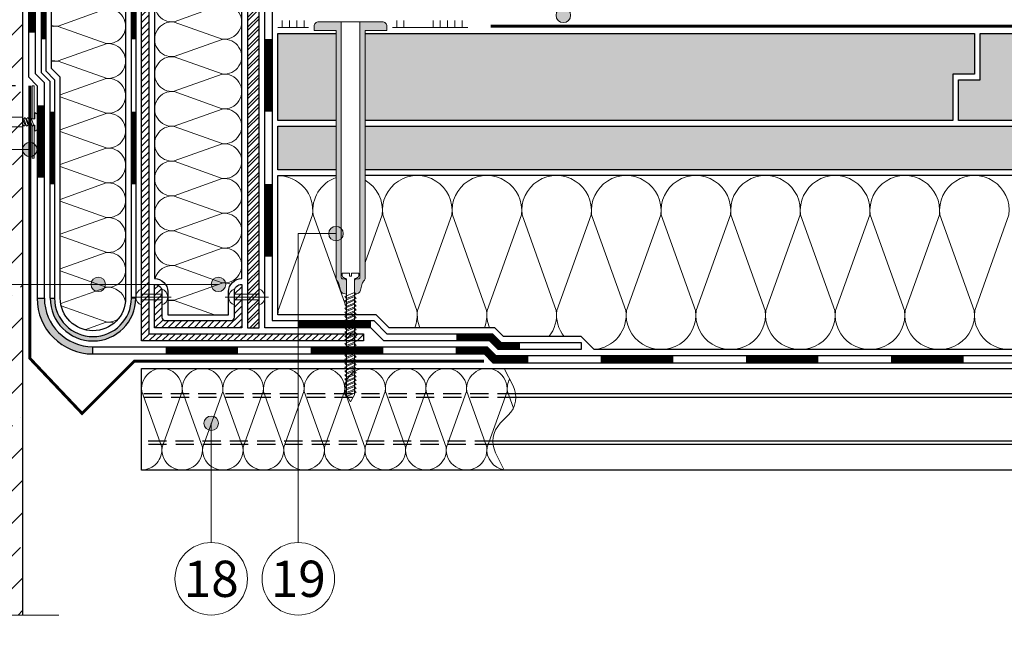
# Model space of a CAD drawing. Units: millimetres. Extents: x -27848 to 18565, y 0 to 122470.
# Drawn here: x 1223 to 1902, y 110395 to 110830 of the extents above; entities that cross this region are included whole.
import ezdxf
from ezdxf.enums import TextEntityAlignment as Align

# ---------------------------------------------------------------- set-up
doc = ezdxf.new("R2010")
doc.units = ezdxf.units.MM
doc.linetypes.add('HIDDEN', pattern=[0.375, 0.25, -0.125])
doc.layers.get('Defpoints').update_dxf_attribs({"color": 254, "lineweight": 25})
for name, color, linetype, lineweight in [('_Выноска', 7, 'Continuous', 15), ('_Размеры', 7, 'Continuous', 15), ('_Текст', 7, 'Continuous', 25), ('_Тонкая линия', 7, 'Continuous', 15), ('ТН_Бетон', 7, 'Continuous', 25), ('ТН_Железобетон', 7, 'Continuous', 25), ('ТН_Каменная вата', 42, 'Continuous', 25), ('ТН_Клей', 1, 'Continuous', 15), ('ТН_Крепеж', 7, 'Continuous', 15), ('ТН_Металл', 7, 'Continuous', 25), ('ТН_Пароизоляция', 82, 'Continuous', 25), ('ТН_ПИР', 4, 'Continuous', 25), ('ТН_Праймер', 6, 'HIDDEN', 25), ('ТН_Штрих Железобетон', 7, 'Continuous', 15), ('ТН_Штрих Каменная вата', 40, 'Continuous', 15), ('ТН_Штрих Металл', 7, 'Continuous', 15), ('ТН_Штрих ПИР', 4, 'Continuous', 15)]:
    doc.layers.add(name, color=color, linetype=linetype, lineweight=lineweight)
doc.styles.add('Arial', font='ariali.ttf')
doc.dimstyles.new('М 1', dxfattribs={"dimtxt": 25, "dimasz": 30, "dimexe": 10, "dimexo": 10, "dimgap": 10, "dimtad": 1, "dimdec": 0, "dimzin": 0, "dimdsep": 46, "dimtxsty": 'Arial', "dimcen": 0, "dimdle": 10, "dimadec": 0, "dimazin": 0, "dimtfac": 1, "dimtdec": 0, "dimtofl": 0, "dimtmove": 0, "dimatfit": 3, "dimldrblk": 'NONE', "dimfxl": 0.18, "dimtolj": 1, "dimtzin": 0, "dimarcsym": 0})

# ---------------------------------------------------------------- blocks, each defined once
blk = doc.blocks.new('Дюбель')
at = {"layer": 'ТН_Крепеж'}
for points in [[(-48.07, 2.8), (-49, 2.8), (-50.4, 2.1), (-50.4, -2.1), (-49, -2.8), (-48.07, -2.8)], [(-17.5, 4.2), (-18.27, 2.84), (-21.07, 2.99), (-21, 4.38), (-23.09, 4.49), (-23.86, 3.13), (-26.66, 3.28), (-26.59, 4.68), (-28.68, 4.79), (-29.46, 3.42), (-32.25, 3.57), (-32.18, 4.97), (-34.28, 5.08), (-35.05, 3.72), (-37.85, 3.86), (-37.77, 5.26), (-39.87, 5.37), (-40.64, 4.01), (-43.44, 4.16), (-43.36, 5.56), (-45.46, 5.67), (-47.98, 4.4), (-48.13, 1.6), (-17.61, 0), (-48.13, -1.6), (-47.98, -4.4), (-45.46, -5.67), (-43.36, -5.56), (-43.44, -4.16), (-40.64, -4.01), (-39.87, -5.37), (-37.77, -5.26), (-37.85, -3.86), (-35.05, -3.72), (-34.28, -5.08), (-32.18, -4.97), (-32.25, -3.57), (-29.46, -3.42), (-28.68, -4.79), (-26.59, -4.68), (-26.66, -3.28), (-23.86, -3.13), (-23.09, -4.49), (-21, -4.38), (-21.07, -2.99), (-18.27, -2.84), (-17.5, -4.2)], [(0, -4.2), (0, 4.2), (-17.5, 4.2), (-17.5, -4.2), (0, -4.2)]]:
    blk.add_lwpolyline(points, dxfattribs=at)
blk = doc.blocks.new('*D112')
at = {"layer": '_Размеры', "color": 0, "lineweight": -2}
for p, q in [((1219, 110885), (945, 110885)), ((955, 110815), (955, 110855)), ((1220, 110785), (945, 110785))]:
    blk.add_line(p, q, dxfattribs=at)
at = {"layer": '_Размеры', "color": 0}
for points in [[(950, 110855), (960, 110855), (955, 110885)], [(950, 110815), (960, 110815), (955, 110785)]]:
    blk.add_solid(points, dxfattribs=at)
at = {"layer": 'Defpoints', "color": 0}
for p in [(955, 110885), (1229, 110885), (1230, 110785)]:
    blk.add_point(p, dxfattribs=at)
at = {"layer": '_Размеры', "color": 0, "insert": (932.24, 110835), "char_height": 25, "attachment_point": 5, "rotation": 90, "style": 'Arial'}
blk.add_mtext('\\A1;100', dxfattribs=at)
blk = doc.blocks.new('_None')

msp = doc.modelspace()

# ---------------------------------------------------------------- hatches: boundary and pattern name
at = {"layer": '_Выноска'}
for points in [[(1592.66, 110833.5, 1), (1602.66, 110833.5, 1)], [(1225, 110741, 1), (1235, 110741, 1)], [(1225, 110741, 1), (1235, 110741, 1)], [(1436, 110683, 1), (1446, 110683, 1)], [(1272.17, 110648, 1), (1282.17, 110648, 1)], [(1272.17, 110648, 1), (1282.17, 110648, 1)], [(1354.96, 110648, 1), (1364.96, 110648, 1)], [(1354.96, 110648, 1), (1364.96, 110648, 1)], [(1350, 110552.21, 1), (1360, 110552.21, 1)], [(1350, 110552.21, 1), (1360, 110552.21, 1)]]:
    msp.add_hatch(color=256, dxfattribs=at).paths.add_polyline_path(points)
at = {"layer": 'ТН_Крепеж'}
h = msp.add_hatch(color=1, dxfattribs=at)
h.paths.add_polyline_path([(1444.5, 110829), (1429, 110829, 0.414214), (1426, 110826), (1426, 110823), (1441, 110823), (1441, 110651.9, 0.198912), (1441.44, 110650.84), (1441.58, 110650.69, -0.127458), (1442.86, 110648.53), (1444.14, 110644.02, 0.127458), (1445.42, 110641.86), (1448.2, 110641.28), (1448.2, 110650.47, 0.250765), (1447.53, 110651.72), (1445.17, 110651.83, -0.250765), (1444.5, 110653.08)])
h.paths.add_polyline_path([(1473, 110829), (1457.5, 110829), (1457.5, 110653.08, -0.250765), (1456.83, 110651.83), (1454.47, 110651.72, 0.250765), (1453.8, 110650.47), (1453.8, 110641.28), (1456.58, 110641.86, 0.127458), (1457.86, 110644.02), (1459.14, 110648.53, -0.127458), (1460.42, 110650.69), (1460.56, 110650.84, 0.198912), (1461, 110651.9), (1461, 110823), (1476, 110823), (1476, 110826, 0.414214)])
at = {"layer": 'ТН_Пароизоляция'}
for points in [[(1240, 110638.5), (1235, 110638.5, 0.414212), (1273.5, 110600), (1273.5, 110605, -0.414212)], [(1303, 110638.5), (1300, 110638.5, -1), (1247, 110638.5), (1244, 110638.5, 1)]]:
    msp.add_hatch(color=82, dxfattribs=at).paths.add_polyline_path(points)
at = {"layer": 'ТН_Штрих Железобетон'}
h = msp.add_hatch(dxfattribs=at)
h.set_pattern_fill('ANSI35', color=256, scale=5, style=0)
h.set_pattern_definition([(45, (0, -3347), (-22.45064, 22.45064), []), (45, (22.45, -3347), (-22.45064, 22.45064), [39.6875, -7.9375, 0, -7.9375])])
h.paths.add_polyline_path([(1225, 111580), (1160, 111580), (1155, 111605), (1145, 111555), (1140, 111580), (1075, 111580), (1075, 110420), (1140, 110420), (1145, 110395), (1155, 110445), (1160, 110420), (1225, 110420)])
at = {"layer": 'ТН_Штрих Металл'}
h = msp.add_hatch(dxfattribs=at)
h.set_pattern_fill('ANSI31', color=256, style=0)
h.set_pattern_definition([(45, (0, 160), (-2.24506403, 2.24506403), [])])
h.paths.add_polyline_path([(1307, 111239), (1312, 111239), (1312, 110614), (1460, 110614), (1460, 110609), (1307, 110609)])
h = msp.add_hatch(dxfattribs=at)
h.set_pattern_fill('ANSI32', color=256, scale=0.5, style=0)
h.set_pattern_definition([(45, (0, 160), (-3.36759605, 3.36759605), []), (45, (2.245, 160), (-3.36759605, 3.36759605), [])])
h.paths.add_polyline_path([(1388, 110618), (1388, 111239), (1380, 111239), (1380, 110618)])
h = msp.add_hatch(dxfattribs=at)
h.set_pattern_fill('ANSI31', color=256, style=0)
h.set_pattern_definition([(45, (-359, -14181), (-2.24506403, 2.24506403), [])])
h.paths.add_polyline_path([(1376, 110618), (1376, 110648, 0.414214), (1371, 110643), (1371, 110625.5, -0.414214), (1368.5, 110623), (1323.5, 110623, -0.414214), (1321, 110625.5), (1321, 110643, 0.414214), (1316, 110648), (1316, 110618)])
at = {"layer": 'ТН_Штрих ПИР', "ltscale": 100}
h = msp.add_hatch(dxfattribs=at)
h.set_pattern_fill('HONEY', color=256, scale=2.5, style=0)
h.set_pattern_definition([(0, (0, -3347), (11.90625, 6.874075), [7.9375, -15.875]), (120, (0, -3347), (-11.90624858, 6.87407746), [7.9375, -15.875]), (60, (0, -3347), (1.42e-06, 13.74815246), [-15.875, 7.9375])])
h.paths.add_polyline_path([(1441, 110761), (1441, 110821), (1401, 110821), (1401, 110761)])
h.paths.add_polyline_path([(1881, 110793), (1881, 110821), (1461, 110821), (1461, 110761), (1866, 110761), (1866, 110793)])
h.paths.add_polyline_path([(1885, 110821), (1885, 110789), (1870, 110789), (1870, 110761), (2275, 110761), (2275, 110821)])
h = msp.add_hatch(dxfattribs=at)
h.set_pattern_fill('HONEY', color=256, scale=2.5, style=0)
h.set_pattern_definition([(0, (0, -3347), (11.90625, 6.874075), [7.9375, -15.875]), (120, (0, -3347), (-11.90624858, 6.87407746), [7.9375, -15.875]), (60, (0, -3347), (1.42e-06, 13.74815246), [-15.875, 7.9375])])
h.paths.add_polyline_path([(1401, 110757), (1401, 110727), (1441, 110727), (1441, 110757)])
h.paths.add_polyline_path([(1461, 110757), (1461, 110727), (2275, 110727), (2275, 110757)])

# ---------------------------------------------------------------- linework, layer by layer
at = {"layer": '_Выноска', "ltscale": 100}
for points in [[(1025, 110741), (1230, 110741)], [(1441, 110683), (1415, 110683), (1415, 110470)], [(1025, 110648), (1359.96, 110648)], [(1355, 110552.21), (1355, 110470)]]:
    msp.add_lwpolyline(points, dxfattribs=at)
at = {"layer": '_Выноска'}
for centre, radius in [((1597.66, 110833.5), 5), ((1230, 110741), 5), ((1230, 110741), 5), ((1441, 110683), 5), ((1277.17, 110648), 5), ((1277.17, 110648), 5), ((1359.96, 110648), 5), ((1359.96, 110648), 5), ((1355, 110552.21), 5), ((1355, 110552.21), 5), ((1355, 110445), 25), ((1415, 110445), 25)]:
    msp.add_circle(centre, radius, dxfattribs=at)
at = {"layer": '_Тонкая линия', "ltscale": 100}
msp.add_lwpolyline([(1557, 110520), (1550.95, 110531.96, -0.322823), (1554.24, 110552.24), (1559.76, 110557.76, 0.322823), (1563.05, 110578.04), (1557, 110590)], format="xyb", dxfattribs=at)
at = {"layer": '_Тонкая линия'}
msp.add_lwpolyline([(1050, 110420), (1140, 110420), (1145, 110395), (1155, 110445), (1160, 110420), (1250, 110420)], dxfattribs=at)
at = {"layer": 'ТН_Бетон'}
msp.add_lwpolyline([(1388, 110618), (1388, 111239), (1380, 111239), (1380, 110618), (1388, 110618)], dxfattribs=at)
at = {"layer": 'ТН_Железобетон'}
msp.add_lwpolyline([(1225, 111580), (1225, 110420)], dxfattribs=at)
at = {"layer": 'ТН_Каменная вата', "ltscale": 100}
msp.add_lwpolyline([(1236, 110896.9), (1236, 111225), (1296, 111225), (1296, 110638.5, -1), (1251, 110638.5), (1251, 110790.8), (1245, 110796.8), (1245, 110887.9), (1236, 110896.9)], format="xyb", close=True, dxfattribs=at)
for points in [[(1316, 111214), (1316, 110652)], [(1376, 110652), (1376, 111214)]]:
    msp.add_lwpolyline(points, dxfattribs=at)
at = {"layer": 'ТН_Каменная вата'}
for points in [[(2275, 110603), (1619, 110603), (1610, 110612), (1556.46, 110612), (1550.46, 110618), (1477.73, 110618), (1468.73, 110627), (1401, 110627), (1401, 110723), (1441, 110723)], [(2275, 110723), (1461, 110723)], [(1557, 110520), (1307, 110520), (1307, 110590), (1557, 110590)]]:
    msp.add_lwpolyline(points, dxfattribs=at)
at = {"layer": 'ТН_Каменная вата', "ltscale": 100}
msp.add_lwpolyline([(1316, 110652, -0.414214), (1325, 110643), (1325, 110627), (1367, 110627), (1367, 110643, -0.414214), (1376, 110652, -0.414214)], format="xyb", dxfattribs=at)
at = {"layer": 'ТН_Клей', "ltscale": 100}
for points in [[(1404, 110825), (1404, 110830)], [(1409, 110825), (1409, 110830)], [(1414, 110825), (1414, 110830)], [(1419, 110825), (1419, 110830)], [(1482.85, 110825), (1482.85, 110830)], [(1487.85, 110825), (1487.85, 110830)], [(1507.85, 110825), (1507.85, 110830)], [(1512.85, 110825), (1512.85, 110830)], [(1517.85, 110825), (1517.85, 110830)], [(1522.85, 110825), (1522.85, 110830)], [(1527.85, 110825), (1527.85, 110830)], [(1422, 110825), (1401, 110825)], [(1531.93, 110825), (1480, 110825)]]:
    msp.add_lwpolyline(points, dxfattribs=at)
at = {"layer": 'ТН_Крепеж', "color": 1}
msp.add_lwpolyline([(1444.5, 110829), (1444.5, 110653.08, 0.250765), (1445.17, 110651.83), (1447.53, 110651.72, -0.250765), (1448.2, 110650.47), (1448.2, 110641.28), (1445.42, 110641.86, -0.127458), (1444.14, 110644.02), (1442.86, 110648.53, 0.127458), (1441.58, 110650.69), (1441.44, 110650.84, -0.198912), (1441, 110651.9), (1441, 110823), (1426, 110823), (1426, 110826, -0.414214), (1429, 110829), (1473, 110829, -0.414214), (1476, 110826), (1476, 110823), (1461, 110823), (1461, 110651.9, -0.198912), (1460.56, 110650.84), (1460.42, 110650.69, 0.127458), (1459.14, 110648.53), (1457.86, 110644.02, -0.127458), (1456.58, 110641.86), (1453.8, 110641.28), (1453.8, 110650.47, -0.250765), (1454.47, 110651.72), (1456.83, 110651.83, 0.250765), (1457.5, 110653.08), (1457.5, 110829)], format="xyb", dxfattribs=at)
at = {"layer": 'ТН_Крепеж'}
for points in [[(1233, 110762.25), (1233, 110785), (1231.5, 110785), (1231.5, 110762.25)], [(1225, 110759.06), (1225.79, 110757), (1226.79, 110757.75), (1225, 110762.44)], [(1231.5, 110757.75), (1231.5, 110735), (1233, 110735), (1233, 110757.75)], [(1300.5, 110639.25), (1327.5, 110639.25)], [(1394.5, 110639.25), (1364.5, 110639.25)]]:
    msp.add_lwpolyline(points, dxfattribs=at)
for points in [[(1232.79, 110757.75), (1233.5, 110757.75), (1233.5, 110753.75), (1234, 110753.75, 0.239168), (1237.48, 110759.4), (1235.5, 110759.4), (1235.5, 110760.6), (1237.48, 110760.6, 0.239168), (1234, 110766.25), (1233.5, 110766.25), (1233.5, 110762.25), (1231.07, 110762.25)], [(1448.2, 110571.78), (1451, 110567), (1453.8, 110571.78), (1453.8, 110651.83), (1455.79, 110652.68, 0.300062), (1456.7, 110654.06), (1456.7, 110655.73), (1451.7, 110655.73), (1451.7, 110653.73), (1450.3, 110653.73), (1450.3, 110655.73), (1445.3, 110655.73), (1445.3, 110654.06, 0.300062), (1446.21, 110652.68), (1448.2, 110651.83), (1448.2, 110571.78)], [(1307, 110633.59), (1307, 110637.25), (1321, 110637.25), (1321, 110633.59, 0.707107), (1321, 110644.91), (1321, 110641.25), (1307, 110641.25), (1307, 110644.91, 0.707107), (1307, 110633.59, -5.828427)], [(1371, 110633.59), (1371, 110637.25), (1388, 110637.25), (1388, 110633.59, 0.707107), (1388, 110644.91), (1388, 110641.25), (1371, 110641.25), (1371, 110644.91, 0.707107), (1371, 110633.59, -5.828427)]]:
    msp.add_lwpolyline(points, format="xyb", dxfattribs=at)
at = {"layer": 'ТН_Крепеж', "ltscale": 100}
for points in [[(1225, 110757.75), (1225.5, 110757.75)], [(1225.07, 110762.25), (1225.79, 110762.25)], [(1226.79, 110757.75), (1227.5, 110757.75)], [(1227.07, 110762.25), (1227.79, 110762.25)], [(1228.79, 110757.75), (1229.5, 110757.75)], [(1229.07, 110762.25), (1229.79, 110762.25)], [(1230.79, 110757.75), (1231.5, 110757.75)]]:
    msp.add_lwpolyline(points, dxfattribs=at)
at = {"layer": 'ТН_Крепеж'}
for points in [[(1225.79, 110762.25), (1227.79, 110757), (1228.79, 110757.75), (1226.79, 110763)], [(1227.79, 110762.25), (1229.79, 110757), (1230.79, 110757.75), (1228.79, 110763)], [(1229.79, 110762.25), (1231.79, 110757), (1232.79, 110757.75), (1230.79, 110763)], [(1448.2, 110638.22), (1454.9, 110641.02), (1453.8, 110642.42), (1447.1, 110639.62)], [(1448.2, 110635.52), (1454.9, 110638.32), (1453.8, 110639.72), (1447.1, 110636.92)], [(1448.2, 110632.82), (1454.9, 110635.62), (1453.8, 110637.02), (1447.1, 110634.22)], [(1448.2, 110630.12), (1454.9, 110632.92), (1453.8, 110634.32), (1447.1, 110631.52)], [(1448.2, 110627.42), (1454.9, 110630.22), (1453.8, 110631.62), (1447.1, 110628.82)], [(1448.2, 110624.72), (1454.9, 110627.52), (1453.8, 110628.92), (1447.1, 110626.12)], [(1448.2, 110622.02), (1454.9, 110624.82), (1453.8, 110626.22), (1447.1, 110623.42)], [(1448.2, 110619.32), (1454.9, 110622.12), (1453.8, 110623.52), (1447.1, 110620.72)], [(1448.2, 110616.62), (1454.9, 110619.42), (1453.8, 110620.82), (1447.1, 110618.02)], [(1448.2, 110613.92), (1454.9, 110616.72), (1453.8, 110618.12), (1447.1, 110615.32)], [(1448.2, 110611.22), (1454.9, 110614.02), (1453.8, 110615.42), (1447.1, 110612.62)], [(1448.2, 110608.52), (1454.9, 110611.32), (1453.8, 110612.72), (1447.1, 110609.92)], [(1448.2, 110605.82), (1454.9, 110608.62), (1453.8, 110610.02), (1447.1, 110607.22)], [(1448.2, 110603.12), (1454.9, 110605.92), (1453.8, 110607.32), (1447.1, 110604.52)], [(1448.2, 110600.42), (1454.9, 110603.22), (1453.8, 110604.62), (1447.1, 110601.82)], [(1448.2, 110597.72), (1454.9, 110600.52), (1453.8, 110601.92), (1447.1, 110599.12)], [(1448.2, 110595.02), (1454.9, 110597.82), (1453.8, 110599.22), (1447.1, 110596.42)], [(1448.2, 110592.32), (1454.9, 110595.12), (1453.8, 110596.52), (1447.1, 110593.72)], [(1448.2, 110589.62), (1454.9, 110592.42), (1453.8, 110593.82), (1447.1, 110591.02)], [(1448.2, 110586.92), (1454.9, 110589.72), (1453.8, 110591.12), (1447.1, 110588.32)], [(1448.2, 110584.22), (1454.9, 110587.02), (1453.8, 110588.42), (1447.1, 110585.62)], [(1448.2, 110581.52), (1454.9, 110584.32), (1453.8, 110585.72), (1447.1, 110582.92)], [(1448.2, 110578.82), (1454.9, 110581.62), (1453.8, 110583.02), (1447.1, 110580.22)], [(1448.2, 110576.12), (1454.9, 110578.92), (1453.8, 110580.32), (1447.1, 110577.52)], [(1448.2, 110573.42), (1454.9, 110576.22), (1453.8, 110577.62), (1447.1, 110574.82)], [(1448.2, 110570.72), (1454.9, 110573.52), (1453.8, 110574.92), (1447.1, 110572.12)]]:
    msp.add_lwpolyline(points, close=True, dxfattribs=at)
at = {"layer": 'ТН_Металл', "ltscale": 100}
msp.add_lwpolyline([(1307, 111239), (1312, 111239), (1312, 110614), (1460, 110614), (1460, 110609), (1307, 110609), (1307, 111239)], dxfattribs=at)
at = {"layer": 'ТН_Металл', "const_width": 2}
msp.add_lwpolyline([(1543, 110595), (1302, 110595), (1266, 110559), (1230, 110597), (1230, 110785)], dxfattribs=at)
at = {"layer": 'ТН_Металл'}
msp.add_lwpolyline([(1316, 110648), (1316, 110648, -0.414214), (1321, 110643), (1321, 110625.5, 0.414214), (1323.5, 110623), (1368.5, 110623, 0.414214), (1371, 110625.5), (1371, 110643, -0.414214), (1376, 110648), (1376, 110648), (1376, 110618), (1316, 110618)], format="xyb", close=True, dxfattribs=at)
for points in [[(1557, 110590), (2275, 110590)], [(2275, 110572.5), (1564.75, 110572.5)], [(2275, 110570), (1564.91, 110570)], [(2275, 110540), (1549.09, 110540)], [(2275, 110537.5), (1549.25, 110537.5)], [(2275, 110520), (1557, 110520)]]:
    msp.add_lwpolyline(points, dxfattribs=at)
at = {"layer": 'ТН_Металл', "linetype": 'HIDDEN', "ltscale": 50}
for points in [[(1564.75, 110572.5), (1307, 110572.5)], [(1564.91, 110570), (1307, 110570)], [(1549.09, 110540), (1307, 110540)], [(1549.25, 110537.5), (1307, 110537.5)]]:
    msp.add_lwpolyline(points, dxfattribs=at)
at = {"layer": 'ТН_Пароизоляция', "color": 82, "linetype": 'Continuous'}
msp.add_line((1235, 110638.5), (1240, 110638.5), dxfattribs=at)
for points in [[(1244, 110638.5), (1244, 110787.9), (1238, 110793.9), (1238, 110885), (1229, 110894), (1229, 111239), (1303, 111239), (1303, 111236), (1232, 111236), (1232, 110895.24), (1241, 110886.24), (1241, 110795.14), (1247, 110789.14), (1247, 110638.5)], [(1300, 110638.5), (1300, 111229), (1236, 111229), (1236, 111232), (1303, 111232), (1303, 110638.5)], [(1552.73, 110603), (1546.73, 110609), (1474, 110609), (1465, 110618), (1392, 110618), (1392, 110990.38), (1397, 110990.38), (1397, 110623), (1467.07, 110623), (1476.07, 110614), (1548.8, 110614), (1554.8, 110608), (1610, 110608), (1610, 110603), (1552.73, 110603)], [(1240, 110638.5), (1240, 110787.07), (1234, 110793.07), (1234, 110885), (1229, 110885), (1229, 110791), (1235, 110785), (1235, 110638.5)], [(1244, 110638.5), (1247, 110638.5)], [(1303, 110638.5), (1300, 110638.5)], [(1273.5, 110605), (1545.07, 110605), (1551.07, 110599), (2275, 110599)], [(1273.5, 110600), (1273.5, 110605)], [(1273.5, 110600), (1543, 110600), (1549, 110594), (2275, 110594)]]:
    msp.add_lwpolyline(points, dxfattribs=at)
at = {"layer": 'ТН_Пароизоляция', "ltscale": 3}
for points, const_width in [([(1231.5, 110821.5), (1231.5, 110871.5)], 5), ([(1239.5, 110817), (1239.5, 110867)], 3), ([(1301.5, 110817), (1301.5, 110867)], 3), ([(1394.5, 110767.16), (1394.5, 110817.16)], 5), ([(1237.5, 110721.5), (1237.5, 110771.5)], 5), ([(1245.5, 110717), (1245.5, 110767)], 3), ([(1301.5, 110717), (1301.5, 110767)], 3), ([(1394.5, 110717.16), (1394.5, 110667.16)], 5), ([(1465, 110620.5), (1415, 110620.5)], 5), ([(1524, 110611.5), (1547.76, 110611.5), (1553.76, 110605.5), (1567.79, 110605.5)], 5), ([(1323.5, 110602.5), (1373.5, 110602.5)], 5), ([(1423.5, 110602.5), (1473.5, 110602.5)], 5), ([(1523.5, 110602.5), (1544.04, 110602.5), (1550.04, 110596.5), (1573.5, 110596.5)], 5), ([(1623.5, 110596.5), (1673.5, 110596.5)], 5), ([(1723.5, 110596.5), (1773.5, 110596.5)], 5), ([(1823.5, 110596.5), (1873.5, 110596.5)], 5)]:
    msp.add_lwpolyline(points, dxfattribs=dict(at, const_width=const_width))
at = {"layer": 'ТН_Пароизоляция', "color": 82, "linetype": 'Continuous'}
for radius, start, end in [(38.5, 180.0003, 270), (33.5, 180.00035, 270), (29.5, 180, 0), (26.5, 180, 0)]:
    msp.add_arc((1273.5, 110638.5), radius, start, end, dxfattribs=at)
at = {"layer": 'ТН_ПИР'}
for points in [[(1441, 110761), (1401, 110761), (1401, 110821), (1441, 110821)], [(1461, 110821), (1881, 110821), (1881, 110793), (1866, 110793), (1866, 110761), (1461, 110761)], [(2275, 110761), (1870, 110761), (1870, 110789), (1885, 110789), (1885, 110821), (2275, 110821)], [(1441, 110727), (1401, 110727), (1401, 110757), (1441, 110757)], [(1461, 110757), (2275, 110757)], [(2275, 110727), (1461, 110727)]]:
    msp.add_lwpolyline(points, dxfattribs=at)
at = {"layer": 'ТН_Праймер', "ltscale": 100, "const_width": 2}
msp.add_lwpolyline([(2275, 110826), (1547.66, 110826)], dxfattribs=at)
at = {"layer": 'ТН_Штрих Каменная вата', "ltscale": 100}
for points in [[(1362.49, 110817.1, 1.135042), (1362.49, 110840.9), (1329.51, 110829.1, -1.135042), (1329.51, 110852.9), (1362.49, 110841.1)], [(1282.49, 110814.1, 1.135042), (1282.49, 110837.9), (1249.51, 110826.1, -0.095038), (1245, 110826.38, -0.095038)], [(1245, 110825.62, -0.095038), (1249.51, 110825.9), (1282.49, 110814.1)], [(1362.49, 110793.1, 1.135042), (1362.49, 110816.9), (1329.51, 110805.1, -1.135042), (1329.51, 110828.9), (1362.49, 110817.1)], [(1282.49, 110790.1, 1.135042), (1282.49, 110813.9), (1249.51, 110802.1, -0.095038), (1245, 110802.38, -0.095038)], [(1245, 110801.62, -0.095038), (1249.51, 110801.9), (1282.49, 110790.1)], [(1362.49, 110769.1, 1.135042), (1362.49, 110792.9), (1329.51, 110781.1, -1.135042), (1329.51, 110804.9), (1362.49, 110793.1)], [(1282.49, 110766.1, 1.135042), (1282.49, 110789.9), (1251, 110778.63)], [(1362.49, 110745.1, 1.135042), (1362.49, 110768.9), (1329.51, 110757.1, -1.135042), (1329.51, 110780.9), (1362.49, 110769.1)], [(1282.49, 110742.1, 1.135042), (1282.49, 110765.9), (1251, 110754.63)], [(1362.49, 110721.1, 1.135042), (1362.49, 110744.9), (1329.51, 110733.1, -1.135042), (1329.51, 110756.9), (1362.49, 110745.1)], [(1282.49, 110718.1, 1.135042), (1282.49, 110741.9), (1251, 110730.63)], [(1362.49, 110697.1, 1.135042), (1362.49, 110720.9), (1329.51, 110709.1, -1.135042), (1329.51, 110732.9), (1362.49, 110721.1)], [(1282.49, 110694.1, 1.135042), (1282.49, 110717.9), (1251, 110706.63)], [(1401, 110627, -0.031593), (1401.19, 110630.02), (1424.81, 110695.98, 0.451718), (1401, 110723)], [(1441, 110721.63, 0.352975), (1425.19, 110695.98), (1448.2, 110631.72)], [(1461, 110663), (1472.81, 110695.98, 0.3021), (1461, 110719.78, 0.3021)], [(1498.75, 110618, -0.128381), (1497.19, 110630.02), (1520.81, 110695.98, 1.135042), (1473.19, 110695.98), (1496.81, 110630.02)], [(1546.75, 110618, -0.128381), (1545.19, 110630.02), (1568.81, 110695.98, 1.135042), (1521.19, 110695.98), (1544.81, 110630.02)], [(1598.27, 110612, -0.203091), (1593.19, 110630.02), (1616.81, 110695.98, 1.135042), (1569.19, 110695.98), (1592.81, 110630.02)], [(1688.81, 110630.02, -1.135042), (1641.19, 110630.02), (1664.81, 110695.98, 1.135042), (1617.19, 110695.98), (1640.81, 110630.02)], [(1736.81, 110630.02, -1.135042), (1689.19, 110630.02), (1712.81, 110695.98, 1.135042), (1665.19, 110695.98), (1688.81, 110630.02)], [(1784.81, 110630.02, -1.135042), (1737.19, 110630.02), (1760.81, 110695.98, 1.135042), (1713.19, 110695.98), (1736.81, 110630.02)], [(1832.81, 110630.02, -1.135042), (1785.19, 110630.02), (1808.81, 110695.98, 1.135042), (1761.19, 110695.98), (1784.81, 110630.02)], [(1880.81, 110630.02, -1.135042), (1833.19, 110630.02), (1856.81, 110695.98, 1.135042), (1809.19, 110695.98), (1832.81, 110630.02)], [(1928.81, 110630.02, -1.135042), (1881.19, 110630.02), (1904.81, 110695.98, 1.135042), (1857.19, 110695.98), (1880.81, 110630.02)], [(1362.49, 110673.1, 1.135042), (1362.49, 110696.9), (1329.51, 110685.1, -1.135042), (1329.51, 110708.9), (1362.49, 110697.1)], [(1282.49, 110670.1, 1.135042), (1282.49, 110693.9), (1251, 110682.63)], [(1362.49, 110649.1, 1.135042), (1362.49, 110672.9), (1329.51, 110661.1, -1.135042), (1329.51, 110684.9), (1362.49, 110673.1)], [(1282.49, 110646.1, 1.135042), (1282.49, 110669.9), (1251, 110658.63)], [(1316.38, 110651.99, -0.377869), (1329.51, 110660.9), (1362.49, 110649.1)], [(1368.58, 110648.09, 0.130188), (1362.49, 110648.9), (1329.51, 110637.1, -0.095038), (1325, 110637.38)], [(1295.85, 110635.9, 0.404734), (1282.49, 110645.9), (1251.32, 110634.74)], [(1325, 110636.62, -0.095038), (1329.51, 110636.9), (1357.17, 110627)], [(1496.81, 110630.02, -0.128381), (1495.25, 110618, -0.128381)], [(1544.81, 110630.02, -0.128381), (1543.25, 110618, -0.128381)], [(1592.81, 110630.02, -0.203091), (1587.73, 110612, -0.203091)], [(1640.81, 110630.02, -0.427789), (1618.92, 110603.08, -0.427789)], [(1288.02, 110621.31, 0.117416), (1282.49, 110621.9), (1267.95, 110616.7)], [(1282.49, 110622.1, 0.184175), (1290.8, 110624.11, 0.184175)], [(1307, 110520, 0.451718), (1320.89, 110535.76), (1307.11, 110574.24, -1.135042), (1334.89, 110574.24), (1321.11, 110535.76)], [(1321.11, 110535.76, 1.135042), (1348.89, 110535.76), (1335.11, 110574.24, -1.135042), (1362.89, 110574.24), (1349.11, 110535.76)], [(1349.11, 110535.76, 1.135042), (1376.89, 110535.76), (1363.11, 110574.24, -1.135042), (1390.89, 110574.24), (1377.11, 110535.76)], [(1377.11, 110535.76, 1.135042), (1404.89, 110535.76), (1391.11, 110574.24, -1.135042), (1418.89, 110574.24), (1405.11, 110535.76)], [(1405.11, 110535.76, 1.135042), (1432.89, 110535.76), (1419.11, 110574.24, -1.135042), (1446.89, 110574.24), (1433.11, 110535.76)], [(1433.11, 110535.76, 1.135042), (1460.89, 110535.76), (1447.11, 110574.24, -1.135042), (1474.89, 110574.24), (1461.11, 110535.76)], [(1461.11, 110535.76, 1.135042), (1488.89, 110535.76), (1475.11, 110574.24, -1.135042), (1502.89, 110574.24), (1489.11, 110535.76)], [(1489.11, 110535.76, 1.135042), (1516.89, 110535.76), (1503.11, 110574.24, -1.135042), (1530.89, 110574.24), (1517.11, 110535.76)], [(1517.11, 110535.76, 1.135042), (1544.89, 110535.76), (1531.11, 110574.24, -1.135042), (1558.89, 110574.24), (1545.11, 110535.76)], [(1563.24, 110562.71), (1559.11, 110574.24, -0.157376), (1560.7, 110582.69, -0.157376)], [(1545.11, 110535.76, 0.407585), (1556.92, 110520.16, 0.407585)]]:
    msp.add_lwpolyline(points, format="xyb", dxfattribs=at)
for points in [[(1251, 110777.37), (1282.49, 110766.1)], [(1251, 110753.37), (1282.49, 110742.1)], [(1251, 110729.37), (1282.49, 110718.1)], [(1251, 110705.37), (1282.49, 110694.1)], [(1251, 110681.37), (1282.49, 110670.1)], [(1251, 110657.37), (1282.49, 110646.1)], [(1251.65, 110633.14), (1282.49, 110622.1)]]:
    msp.add_lwpolyline(points, dxfattribs=at)

# ---------------------------------------------------------------- block references
at = {"layer": 'ТН_Крепеж', "xscale": -0.8035714285715585, "yscale": 0.803571428579744, "zscale": 0.8035714285714286, "rotation": 180}
msp.add_blockref('Дюбель', (1225, 110760), dxfattribs=at)

# ---------------------------------------------------------------- texts
at = {"layer": '_Текст', "style": 'Arial'}
for s, p in [('18', (1355, 110445)), ('19', (1415, 110445))]:
    msp.add_text(s, height=25, dxfattribs=at).set_placement(p, align=Align.MIDDLE_CENTER)

# ---------------------------------------------------------------- dimensions: what is measured, and where the dimension line sits
at = {"layer": '_Размеры'}
dim = msp.add_linear_dim(base=(955, 110885), p1=(1230, 110785), p2=(1229, 110885), angle=270, dimstyle='М 1', override={"dimtmove": 0}, dxfattribs=at)
dim.commit()
dim.dimension.update_dxf_attribs({"geometry": '*D112', "text_midpoint": (955, 110835), "dimtype": 160})

doc.saveas('drawing.dxf')
